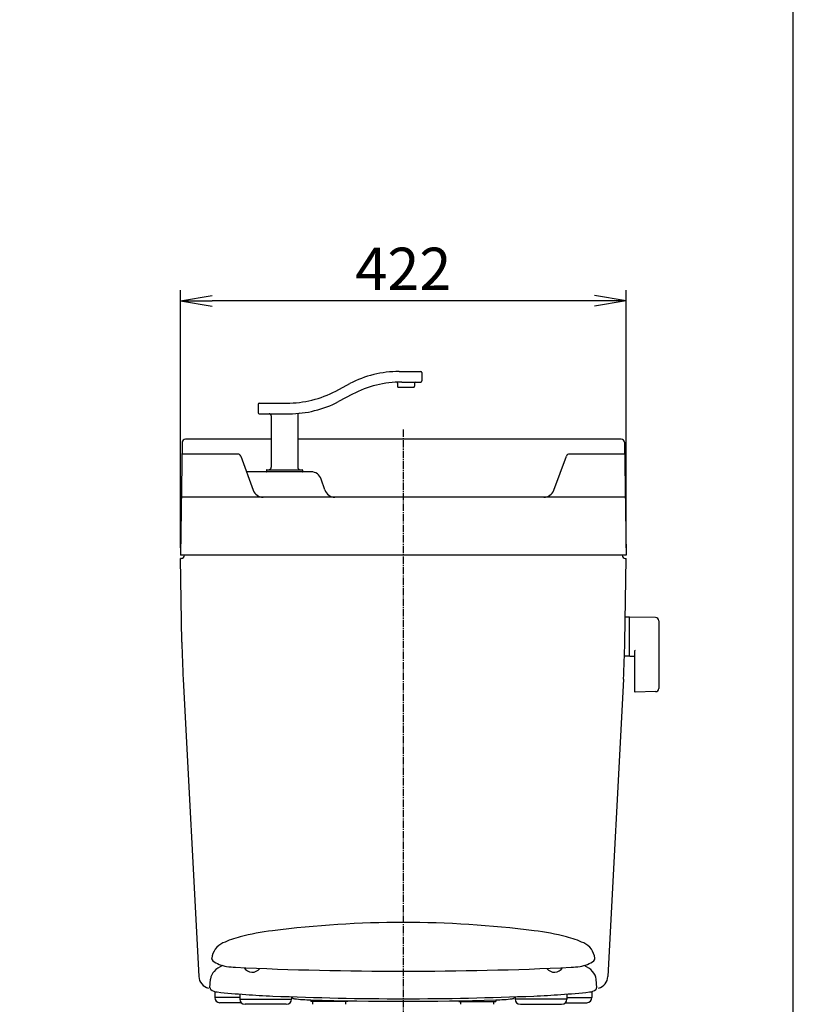
# Model space of a CAD drawing. Extents: x 0 to 2000, y 115 to 2915.
# Drawn here: x 1268 to 2000, y 912 to 1844 of the extents above; entities that cross this region are included whole.
import ezdxf

# ---------------------------------------------------------------- set-up
doc = ezdxf.new("R2010")
doc.units = 0
doc.linetypes.add('EXLTYPE3', pattern=[10, 7, -1, 1, -1])
doc.layers.get('0').update_dxf_attribs({"linetype": 'CONTINUOUS'})
doc.layers.get('DEFPOINTS').update_dxf_attribs({"linetype": 'CONTINUOUS'})
for name, color, linetype in [('タンク', 7, 'CONTINUOUS'), ('便器', 7, 'CONTINUOUS'), ('便座', 7, 'CONTINUOUS'), ('寸法', 7, 'CONTINUOUS'), ('枠', 7, 'CONTINUOUS')]:
    doc.layers.add(name, color=color, linetype=linetype)
doc.styles.add('EXCADDIM1', font='monotxt', dxfattribs={"width": 0.84, "bigfont": 'extfont'})
doc.styles.get("Standard").update_dxf_attribs({"font": 'monotxt', "bigfont": 'extfont'})
doc.dimstyles.new('ISO-25', dxfattribs={"dimtxt": 2.5, "dimasz": 2.5, "dimexe": 1.25, "dimexo": 0.625, "dimtad": 1, "dimtxsty": 'STANDARD', "dimcen": 2.5, "dimazin": 3, "dimtfac": 1, "dimtmove": 0, "dimatfit": 3})

# ---------------------------------------------------------------- blocks, each defined once
blk = doc.blocks.new('EX_NORM')
at = {"color": 0, "linetype": 'CONTINUOUS'}
for q in [(-1, 0.167), (-1, 0), (-1, -0.167)]:
    blk.add_line((0, 0), q, dxfattribs=at)
blk = doc.blocks.new('*D19')
at = {"layer": 'DEFPOINTS', "color": 0}
for p in [(1420, 1578), (1420, 1337), (1842, 1337)]:
    blk.add_point(p, dxfattribs=at)
at = {"layer": '寸法', "color": 3, "linetype": 'CONTINUOUS'}
for p, q in [((1420, 1344), (1420, 1588)), ((1842, 1344), (1842, 1588)), ((1812, 1578), (1450, 1578))]:
    blk.add_line(p, q, dxfattribs=at)
at = {"layer": '寸法', "color": 3, "xscale": 30, "yscale": 30, "zscale": 30, "rotation": 180}
blk.add_blockref('EX_NORM', (1420, 1578), dxfattribs=at)
at = {"layer": '寸法', "color": 3, "xscale": 30, "yscale": 30, "zscale": 30}
blk.add_blockref('EX_NORM', (1842, 1578), dxfattribs=at)
at = {"layer": '寸法', "color": 2, "insert": (1631, 1603), "char_height": 40, "attachment_point": 5, "style": 'EXCADDIM1'}
blk.add_mtext('422', dxfattribs=at)

msp = doc.modelspace()

# ---------------------------------------------------------------- linework, layer by layer
at = {"layer": 'タンク', "color": 6, "linetype": 'CONTINUOUS'}
for p, q in [((1627.001, 1511.005), (1647.532, 1511.005)), ((1648.532, 1510.005), (1648.532, 1502.005)), ((1629.481, 1501.005), (1647.532, 1501.005)), ((1567.158, 1492.513), (1580.427, 1499.497)), ((1625.532, 1499.881), (1625.532, 1497.005)), ((1626.532, 1496.005), (1640.532, 1496.005)), ((1641.532, 1500.005), (1641.532, 1497.005)), ((1582.907, 1489.497), (1569.638, 1482.513)), ((1493.532, 1480.005), (1493.532, 1472.005)), ((1494.532, 1481.005), (1520.583, 1481.005)), ((1494.532, 1471.005), (1523.063, 1471.005)), ((1506.032, 1469.005), (1506.032, 1420.505)), ((1531.032, 1469.493), (1531.032, 1420.505)), ((1474.223, 1432.848), (1421.673, 1432.848)), ((1477.101, 1430.882), (1488.973, 1398.553)), ((1773.406, 1398.553), (1785.278, 1430.882)), ((1840.327, 1432.848), (1788.094, 1432.848)), ((1501.532, 1417.705), (1501.532, 1416.305)), ((1501.832, 1418.005), (1535.232, 1418.005)), ((1535.532, 1417.705), (1535.532, 1416.305)), ((1543.792, 1416.005), (1482.564, 1416.005)), ((1556.721, 1398.838), (1553.279, 1409.167))]:
    msp.add_line(p, q, dxfattribs=at)
at = {"layer": 'タンク', "color": 7, "linetype": 'CONTINUOUS'}
for p, q in [((1506.032, 1447), (1424.868, 1447)), ((1837.132, 1447), (1531.032, 1447)), ((1421.869, 1444.052), (1420, 1337)), ((1840.131, 1444.052), (1842, 1337)), ((1841.04, 1392), (1420.96, 1392)), ((1842, 1337), (1420, 1337)), ((1421, 1334), (1420.052, 1334)), ((1421.437, 1254.684), (1420.052, 1334)), ((1427.001, 1337), (1426.999, 1336.878)), ((1840.563, 1254.684), (1841.948, 1334)), ((1841, 1334), (1841.948, 1334)), ((1422.655, 1219.8), (1437.404, 938.372)), ((1839.345, 1219.8), (1824.596, 938.372))]:
    msp.add_line(p, q, dxfattribs=at)
at = {"layer": 'タンク', "color": 6, "linetype": 'CONTINUOUS'}
for centre, radius, start, end in [((1627.001, 1411.005), 100, 90, 117.758541), ((1647.532, 1510.005), 1, 0, 90), ((1629.481, 1401.005), 100, 90, 117.758541), ((1624.532, 1499.881), 1, 0, 92.865466), ((1642.532, 1500.005), 1, 90, 180), ((1647.532, 1502.005), 1, 270, 0), ((1520.583, 1581.005), 100, 270, 297.758541), ((1626.532, 1497.005), 1, 180, 270), ((1640.532, 1497.005), 1, 270, 0), ((1523.063, 1571.005), 100, 270, 297.758541), ((1494.532, 1480.005), 1, 90, 180), ((1494.532, 1472.005), 1, 180, 270), ((1504.032, 1469.005), 2, 0, 90), ((1533.032, 1469.493), 2, 95.608833, 180), ((1474.285, 1429.848), 3, 20.164184, 90), ((1788.094, 1429.848), 3, 90, 159.835816), ((1501.832, 1417.705), 0.3, 90, 180), ((1503.532, 1420.505), 2.5, 270, 0), ((1533.532, 1420.505), 2.5, 180, 270), ((1535.232, 1417.705), 0.3, 0, 90), ((1501.832, 1416.305), 0.3, 180, 270), ((1535.232, 1416.305), 0.3, 270, 0), ((1543.792, 1406.005), 10, 18.431443, 90), ((1498.36, 1402), 10, 200.164184, 270), ((1566.208, 1402), 10, 198.431443, 270), ((1764.019, 1402), 10, 270, 339.835816)]:
    msp.add_arc(centre, radius, start, end, dxfattribs=at)
at = {"layer": 'タンク', "color": 7, "linetype": 'CONTINUOUS'}
for centre, radius, start, end in [((1424.868, 1444), 3, 90, 179), ((1837.132, 1444), 3, 1, 90), ((1421, 1337), 3, 270, 0), ((1841, 1337), 3, 180, 270), ((2421.285, 1272.136), 1000, 181, 183), ((840.715, 1272.136), 1000, 357, 359), ((1449.388, 939), 12, 183, 257.477582), ((1812.612, 939), 12, 284.69613, 357)]:
    msp.add_arc(centre, radius, start, end, dxfattribs=at)
at = {"layer": '便器', "color": 1, "linetype": 'EXLTYPE3'}
msp.add_line((1631, 1456), (1631, 532.5), dxfattribs=at)
at = {"layer": '便器', "color": 6, "linetype": 'CONTINUOUS'}
for p, q in [((1844.656, 1278.5), (1840.714, 1278.5)), ((1844.656, 1278.5), (1844.656, 1241.5)), ((1844.656, 1277.583), (1844.656, 1242.599)), ((1869.711, 1278.054), (1845.256, 1278.5)), ((1872.656, 1275.054), (1872.656, 1210.946)), ((1844.656, 1241.5), (1840.461, 1241.5)), ((1845.256, 1241.682), (1849.656, 1241.602)), ((1849.656, 1246.077), (1849.656, 1208.508)), ((1869.711, 1207.946), (1850.256, 1207.591))]:
    msp.add_line(p, q, dxfattribs=at)
at = {"layer": '便器', "color": 7, "linetype": 'CONTINUOUS'}
msp.add_arc((958.023, 956.29), 495, 195.420303, 195.420303, dxfattribs=at)
at = {"layer": '便器', "color": 6, "linetype": 'CONTINUOUS'}
for centre, radius, start, end in [((1845.656, 1277.583), 1, 113.578178, 180), ((1869.656, 1275.054), 3, 0, 88.954573), ((1845.656, 1242.599), 1, 180, 246.421822), ((1850.656, 1246.077), 1, 113.578178, 180), ((1850.656, 1208.508), 1, 180, 246.421822), ((1869.656, 1210.946), 3, 271.045427, 0)]:
    msp.add_arc(centre, radius, start, end, dxfattribs=at)
at = {"layer": '便座', "color": 6, "linetype": 'CONTINUOUS'}
for p, q in [((1449.718, 954.872), (1449.771, 955.372)), ((1449.718, 954.872), (1449.818, 954.872)), ((1812.282, 954.872), (1812.182, 954.872)), ((1812.282, 954.872), (1812.23, 955.372)), ((1447.968, 927.652), (1448.648, 935.84)), ((1814.032, 927.652), (1813.352, 935.84)), ((1448.068, 927.652), (1447.968, 927.652)), ((1452.513, 923.932), (1452.513, 918.5)), ((1809.487, 923.932), (1809.487, 918.5)), ((1813.932, 927.652), (1814.032, 927.652)), ((1476.199, 918.5), (1452.513, 918.5)), ((1477.628, 913.5), (1457.513, 913.5)), ((1476.199, 921.68), (1476.199, 917)), ((1476.199, 921.68), (1476.199, 917)), ((1476.199, 917), (1525.25, 917)), ((1476.199, 917), (1525.25, 917)), ((1525.25, 919.161), (1525.25, 917)), ((1525.25, 919.161), (1525.25, 917)), ((1543.5, 916.133), (1543.5, 914.5)), ((1578.5, 914.5), (1543.5, 914.5)), ((1545.5, 912), (1545.5, 914.5)), ((1576.5, 912), (1576.5, 914.5)), ((1578.5, 915.316), (1578.5, 914.5)), ((1683.5, 915.316), (1683.5, 914.5)), ((1683.5, 914.5), (1718.5, 914.5)), ((1685.5, 912), (1685.5, 914.5)), ((1716.5, 912), (1716.5, 914.5)), ((1718.5, 916.133), (1718.5, 914.5)), ((1736.75, 919.161), (1736.75, 917)), ((1785.801, 917), (1736.75, 917)), ((1784.372, 913.5), (1804.487, 913.5)), ((1785.801, 921.68), (1785.801, 917)), ((1785.801, 918.5), (1809.487, 918.5)), ((1520.25, 912), (1481.199, 912)), ((1520.25, 912), (1481.199, 912)), ((1741.75, 912), (1780.801, 912))]:
    msp.add_line(p, q, dxfattribs=at)
for centre, radius, start, end in [((1631, 8.79), 980.704, 82.744002, 97.255982), ((1538.71, 733.642), 250, 97.255982, 104.360601), ((1723.29, 733.642), 250, 75.639404, 82.744019), ((1467.69, 953.658), 18, 114.355896, 173.882447), ((1501.507, 878.955), 100, 104.360601, 114.355896), ((1760.493, 878.955), 100, 65.644104, 75.639404), ((1794.31, 953.658), 18, 6.117493, 65.644104), ((1549.223, 944.919), 100, 173.882447, 174.000122), ((1451.818, 954.872), 2, 180, 233.946045), ((1468.298, 977.509), 30, 233.946045, 261.287033), ((1793.702, 977.509), 30, 278.713013, 306.053986), ((1810.182, 954.872), 2, 306.05365, 0), ((1712.777, 944.919), 100, 5.999878, 6.117554), ((1460.607, 934.847), 12, 133.725278, 175.999878), ((1470.045, 925.907), 25, 114.103088, 136.552825), ((1475.872, 1026.932), 80, 261.287033, 267.345932), ((1475.872, 1026.932), 80, 261.286987, 267.345947), ((1631.001, 4373.403), 3430.065, 267.345932, 269.999985), ((1488, 951.07), 8.75, 210.391563, 324.82305), ((1630.999, 4373.403), 3430.065, 270.000031, 272.654053), ((1774, 951.07), 8.75, 215.175899, 329.609488), ((1786.128, 1026.932), 80, 272.654083, 278.712982), ((1791.955, 925.907), 25, 43.447065, 65.896475), ((1801.393, 934.847), 12, 4.000061, 43.447065), ((1450.068, 927.652), 2, 180, 232.682495), ((1456.131, 935.605), 12, 232.682495, 263.78595), ((1530.602, 1619.563), 700, 263.785889, 266.012817), ((1731.398, 1619.563), 700, 273.987213, 276.214112), ((1805.869, 935.605), 12, 276.214051, 307.317505), ((1811.932, 927.652), 2, 307.317505, 0), ((1457.513, 918.5), 5, 180, 270), ((1481.199, 917), 5, 180, 270), ((1481.199, 917), 5, 180, 270), ((1544.509, 1819.079), 900, 266.012817, 267.639526), ((1544.509, 1819.079), 900, 266.012817, 267.639526), ((1631, 3917.297), 3000, 267.639526, 270), ((1520.25, 917), 5, 270, 0), ((1520.25, 917), 5, 270, 0), ((1527.21, 920.265), 2.5, 218.372742, 227.601257), ((1528.559, 921.742), 4.5, 222.67218, 263.243591), ((1528.559, 921.742), 4.5, 227.60022, 263.243591), ((1548.618, 1091.058), 175, 263.243652, 268.328918), ((1631.001, 3914.856), 3000, 268.326229, 271.671082), ((1631, 3917.297), 3000, 270, 272.360474), ((1713.382, 1091.058), 175, 271.671082, 276.756348), ((1733.441, 921.742), 4.5, 276.756409, 312.399658), ((1734.79, 920.265), 2.5, 312.39917, 321.627472), ((1741.75, 917), 5, 180, 270), ((1717.491, 1819.079), 900, 272.360474, 273.987213), ((1780.801, 917), 5, 270, 0), ((1804.487, 918.5), 5, 270, 0)]:
    msp.add_arc(centre, radius, start, end, dxfattribs=at)
at = {"layer": '枠', "color": 7, "linetype": 'CONTINUOUS'}
msp.add_line((2000, 115), (2000, 2915), dxfattribs=at)

# ---------------------------------------------------------------- dimensions: what is measured, and where the dimension line sits
at = {"layer": '寸法', "color": 3, "linetype": 'CONTINUOUS'}
dim = msp.add_linear_dim(base=(1420, 1578), p1=(1842, 1337), p2=(1420, 1337), dimstyle='ISO-25', override={"dimtxt": 40, "dimasz": 30, "dimexe": 10, "dimexo": 7, "dimgap": 0, "dimtad": 1, "dimjust": 0, "dimtih": 0, "dimtoh": 0, "dimdec": 1, "dimzin": 8, "dimlunit": 2, "dimtxsty": 'EXCADDIM1', "dimblk1": 'EX_NORM', "dimblk2": 'EX_NORM', "dimsah": 1, "dimse1": 0, "dimse2": 0, "dimclrd": 3, "dimclre": 3, "dimclrt": 2, "dimtmove": 2}, dxfattribs=at)
dim.commit()
dim.dimension.update_dxf_attribs({"geometry": '*D19', "text_midpoint": (1631, 1603), "dimtype": 160})

doc.saveas('drawing.dxf')
